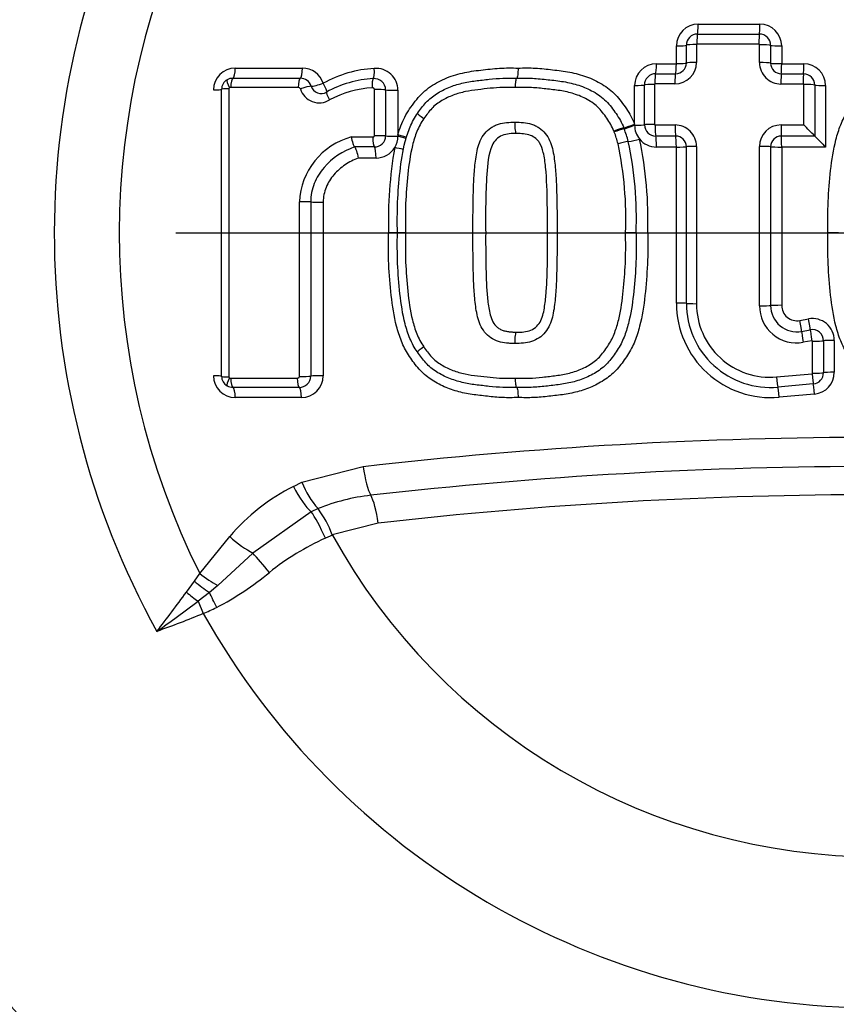
# Model space of a CAD drawing. Units: millimetres. Extents: x 0 to 594, y 0 to 420.
# Drawn here: x 136 to 144, y 321 to 330 of the extents above; entities that cross this region are included whole.
import ezdxf
from ezdxf.enums import TextEntityAlignment as Align
from ezdxf.lldxf.tags import DXFTag

# ---------------------------------------------------------------- set-up
doc = ezdxf.new("R2010")
doc.units = ezdxf.units.MM
for name, color, linetype in [('Default', 7, 'Continuous'), ('II2-01-STD', 7, 'Continuous'), ('II2-04CAP-STD', 7, 'Continuous'), ('II2-04SHW-STD', 7, 'Continuous'), ('TSH-1', 7, 'Continuous')]:
    doc.layers.add(name, color=color, linetype=linetype)
doc.styles.add('SEACAD_Arial', font='arial.ttf')
tags = doc.linetypes.add('CENTER2', pattern=[28.575, 19.05, -3.175, 3.175, -3.175]).pattern_tags.tags
tags[10:11] = [DXFTag(74, 4), DXFTag(75, 0), DXFTag(340, '0'), DXFTag(46, 0.0), DXFTag(50, 0.0), DXFTag(44, 0.0), DXFTag(45, 0.0)]
tags[8:9] = [DXFTag(74, 4), DXFTag(75, 0), DXFTag(340, '0'), DXFTag(46, 0.0), DXFTag(50, 0.0), DXFTag(44, 0.0), DXFTag(45, 0.0)]
tags[6:7] = [DXFTag(74, 4), DXFTag(75, 0), DXFTag(340, '0'), DXFTag(46, 0.0), DXFTag(50, 0.0), DXFTag(44, 0.0), DXFTag(45, 0.0)]
tags[4:5] = [DXFTag(74, 4), DXFTag(75, 0), DXFTag(340, '0'), DXFTag(46, 0.0), DXFTag(50, 0.0), DXFTag(44, 0.0), DXFTag(45, 0.0)]
doc.dimstyles.new('ISO-InstDr', dxfattribs={"dimtxt": 3.2, "dimasz": 4.48, "dimexe": 1.6, "dimexo": 1.6, "dimgap": 0.8, "dimtad": 1, "dimdec": 0, "dimlfac": 5, "dimzin": 0, "dimdsep": 46, "dimtxsty": 'SEACAD_Arial', "dimblk1": '_SE_FILLED', "dimblk2": '_SE_FILLED', "dimsah": 1, "dimcen": 1.6, "dimadec": 0, "dimazin": 0, "dimtfac": 0.5, "dimtofl": 0, "dimtmove": 0, "dimatfit": 3, "dimfxl": 1, "dimtzin": 0, "dimarcsym": 0})

# ---------------------------------------------------------------- blocks, each defined once
blk = doc.blocks.new('SEANNOT_GROUP80')
at = {"layer": 'Default', "color": 7, "linetype": 'CENTER2'}
blk.add_line((150.2974, 328.137), (137.4974, 328.137), dxfattribs=at)
blk = doc.blocks.new('SE4')
at = {"layer": 'II2-01-STD', "color": 7, "linetype": 'Continuous'}
blk.add_arc((143.7537, 332.1189), 21.381, 206.05871, 254.4354, dxfattribs=at)
at = {"layer": 'II2-04CAP-STD', "color": 7, "linetype": 'Continuous'}
for p, q in [((142.2593, 330.0441), (142.8215, 330.0441)), ((142.2532, 329.9532), (142.8175, 329.9532)), ((142.8134, 329.8615), (142.2471, 329.8615)), ((142.0602, 329.6835), (142.0602, 329.845)), ((142.1514, 329.6893), (142.1514, 329.8513)), ((142.2434, 329.8577), (142.2434, 329.6951)), ((142.8184, 329.6936), (142.8185, 329.8561)), ((142.92, 329.8505), (142.92, 329.6885)), ((143.0206, 329.845), (143.0206, 329.6835)), ((141.8787, 329.6835), (142.0602, 329.6835)), ((143.0206, 329.6835), (143.2222, 329.6835)), ((138.0385, 329.6435), (138.65, 329.6435)), ((141.8713, 329.5913), (142.0535, 329.5913)), ((143.0174, 329.5912), (143.2197, 329.5912)), ((138.0164, 329.5506), (138.6302, 329.5506)), ((137.9134, 326.8331), (137.9134, 329.4499)), ((137.9807, 329.455), (137.9807, 326.8281)), ((138.6123, 329.4664), (137.9965, 329.4664)), ((139.3074, 329.027), (139.3075, 329.4478)), ((139.409, 329.4447), (139.409, 329.0248)), ((139.521, 329.4411), (139.521, 329.0355)), ((141.6795, 329.133), (141.6795, 329.4844)), ((141.7693, 329.1263), (141.7693, 329.4895)), ((141.8599, 329.4946), (141.8599, 329.1301)), ((142.0467, 329.4982), (141.8639, 329.4982)), ((143.2172, 329.4981), (143.0141, 329.4981)), ((143.2216, 329.1252), (143.2217, 329.4934)), ((143.3219, 329.4888), (143.3219, 329.0239)), ((143.4213, 329.4844), (143.4213, 328.9234)), ((141.4943, 329.0606), (141.4913, 329.0681)), ((141.5809, 329.099), (141.5844, 329.0901)), ((141.6795, 329.1226), (141.6795, 329.133)), ((141.8656, 329.125), (142.0482, 329.125)), ((143.0149, 329.1252), (143.2216, 329.1252)), ((139.0965, 329.0154), (139.2924, 329.0154)), ((139.521, 329.0355), (139.521, 329.0224)), ((142.0542, 329.0238), (141.8722, 329.0238)), ((143.3219, 329.0239), (143.0178, 329.0239)), ((143.3219, 329.0239), (143.3219, 329.0239)), ((139.3064, 328.924), (139.1258, 328.924)), ((139.1258, 328.924), (139.1258, 328.924)), ((142.0602, 328.9234), (141.8787, 328.9234)), ((142.0602, 327.5004), (142.0602, 328.9234)), ((143.4213, 328.9234), (143.0206, 328.9234)), ((143.0206, 328.9234), (143.0206, 327.4806)), ((139.3219, 328.8233), (139.1592, 328.8233)), ((138.8399, 328.422), (138.8399, 326.8387)), ((139.5167, 328.1415), (139.4358, 328.1415)), ((139.5902, 328.1416), (139.5167, 328.1415)), ((140.2057, 328.1416), (140.3215, 328.1415)), ((140.8849, 328.1415), (140.9723, 328.1416)), ((141.6931, 328.1415), (141.5972, 328.1415)), ((141.6931, 328.1415), (141.7987, 328.1415)), ((143.539, 328.1415), (143.4426, 328.1415)), ((143.1869, 327.342), (143.2657, 327.3565)), ((143.2022, 327.2432), (143.2812, 327.2577)), ((143.2969, 327.1579), (143.2176, 327.1434)), ((143.3016, 326.8617), (143.3015, 327.154)), ((143.4016, 327.1573), (143.4016, 326.866)), ((143.5007, 327.1606), (143.5007, 326.8702)), ((137.9965, 326.8167), (138.603, 326.8167)), ((142.9738, 326.828), (143.2975, 326.8571)), ((138.6209, 326.7324), (138.0164, 326.7324)), ((143.3085, 326.7641), (142.986, 326.7351)), ((138.6408, 326.6396), (138.0385, 326.6396)), ((143.3194, 326.6719), (142.998, 326.643)), ((138.6463, 325.8678), (139.2056, 326.0098)), ((138.5681, 325.8301), (138.6463, 325.8678)), ((138.7302, 325.5985), (138.198, 325.2221)), ((138.7931, 325.627), (138.7302, 325.5985)), ((138.7929, 325.6271), (138.7931, 325.627)), ((139.3414, 325.4948), (138.9229, 325.388)), ((137.7143, 325.0371), (137.9874, 325.3735)), ((138.9246, 325.3846), (138.8599, 325.3577)), ((138.9229, 325.388), (138.9246, 325.3846)), ((138.198, 325.2221), (137.8788, 324.9264)), ((137.6659, 324.9659), (137.7143, 325.0371)), ((137.5932, 324.8656), (137.6659, 324.9659)), ((137.8788, 324.9264), (137.8021, 324.8635)), ((137.8021, 324.8635), (137.6986, 324.7829)), ((137.6986, 324.7829), (137.7462, 324.6702))]:
    blk.add_line(p, q, dxfattribs=at)
blk.add_circle((143.8974, 328.137), 11.5947, dxfattribs=at)
for centre, radius, start, end in [((143.8974, 328.137), 10.5894, 99.76776, 170.23224), ((143.8974, 328.137), 7.5098, 150.97362, 208.89954), ((143.8974, 328.137), 6.9166, 153.23242, 206.62712), ((142.2593, 329.845), 0.1991, 90, 180), ((142.8215, 329.845), 0.1991, 0, 90), ((142.2531, 329.8514), 0.1018, 89.94664, 180.0653), ((142.8173, 329.8505), 0.1027, 359.994, 89.91769), ((142.2469, 329.8579), 0.00356, 87.39839, 183.25504), ((142.8131, 329.8561), 0.00537, 359.81756, 86.69694), ((141.8787, 329.4844), 0.1991, 90, 180), ((142.0464, 329.6952), 0.197, 270.08573, 359.96638), ((142.0533, 329.6893), 0.0981, 270.08432, 359.96735), ((143.0139, 329.6936), 0.1955, 180.01091, 270.06354), ((143.0173, 329.6885), 0.0973, 180.00337, 270.06988), ((143.2222, 329.4844), 0.1991, 0, 90), ((138.0385, 329.4443), 0.1991, 90, 180), ((138.65, 329.4443), 0.1991, 17.54775, 90), ((139.3671, 328.5584), 1.083, 93.22483, 119.13282), ((139.3219, 329.4411), 0.1991, 0, 94.52161), ((141.8711, 329.4895), 0.1018, 89.88496, 179.99977), ((143.2196, 329.4889), 0.1023, 359.98464, 89.94673), ((138.0145, 329.4493), 0.1011, 120.66923, 179.65734), ((138.0162, 329.4449), 0.1058, 89.8832, 120.25018), ((138.6306, 329.4453), 0.1054, 18.02336, 90.2194), ((139.351, 328.5524), 0.9962, 93.14957, 118.83001), ((139.3051, 329.4435), 0.104, 0.66648, 94.83695), ((137.9907, 329.455), 0.01, 120.32715, 179.99989), ((137.9961, 329.4451), 0.0213, 89.02137, 119.47744), ((138.613, 329.4459), 0.0205, 22.65824, 91.96027), ((138.8041, 329.5064), 0.18, 196.97727, 301.69052), ((138.821, 329.5053), 0.0943, 196.93537, 301.73264), ((139.3291, 328.5728), 0.8912, 92.68552, 118.88264), ((143.217, 329.4934), 0.00471, 359.37064, 87.58616), ((141.7056, 328.5679), 0.5361, 103.06848, 113.2137), ((140.3891, 328.6451), 1.1808, 15.15834, 20.60117), ((140.4979, 328.6754), 1.1629, 14.88952, 20.88811), ((141.8787, 329.1226), 0.1991, 180, 219.18406), ((141.8721, 329.1265), 0.1028, 180.11944, 270.03607), ((141.8654, 329.1305), 0.00556, 184.55121, 271.38143), ((142.0481, 328.9297), 0.1953, 359.88505, 89.97841), ((143.015, 328.9285), 0.1967, 90.02987, 179.97942), ((137.4888, 323.3511), 8.1367, 44.20217, 45.20612), ((139.2664, 328.3942), 0.644, 105.29591, 177.39868), ((139.3074, 329.0256), 0.1016, 269.4154, 359.5433), ((139.3219, 329.0224), 0.1991, 328.5651, 0), ((141.7196, 328.3062), 0.6752, 98.32992, 106.41996), ((141.5126, 329.7163), 0.7501, 278.36775, 286.39311), ((138.3197, 328.2723), 3.3758, 357.78046, 12.00178), ((141.8787, 329.1226), 0.1991, 219.18406, 270), ((138.3576, 328.2733), 3.4436, 357.807, 12.12764), ((142.0542, 328.9265), 0.0972, 359.89677, 89.96838), ((143.0178, 328.926), 0.0979, 90.02763, 179.98126), ((149.2102, 334.753), 8.2156, 224.21502, 225.2006), ((139.3219, 329.0224), 0.1991, 270, 328.5651), ((143.2362, 328.2582), 3.8021, 169.9986, 181.75907), ((138.8361, 325.6594), 3.3245, 77.23198, 78.62496), ((138.2837, 328.2713), 3.316, 357.75758, 11.87817), ((142.921, 327.5004), 0.8608, 180, 275.13193), ((142.9174, 327.498), 0.766, 179.99945, 275.13786), ((142.9137, 327.4957), 0.6703, 179.99974, 275.14344), ((143.1567, 327.4764), 0.3385, 180.01165, 280.35586), ((143.1591, 327.4785), 0.2392, 180.00676, 280.36545), ((143.1615, 327.4806), 0.1409, 180, 280.38094), ((143.3016, 327.1606), 0.1991, 0, 100.38094), ((143.2996, 327.1574), 0.1019, 359.9714, 100.38698), ((143.2976, 327.1541), 0.0039, 358.60774, 100.60241), ((138.0385, 326.8387), 0.1991, 180, 270), ((138.0145, 326.8337), 0.101, 180.34003, 239.23398), ((137.9907, 326.8281), 0.01, 180.00011, 239.57344), ((137.9963, 326.8387), 0.022, 240.94826, 270.46237), ((138.6217, 326.8369), 0.1044, 269.52958, 359.17992), ((138.6408, 326.8387), 0.1991, 270, 0), ((143.297, 326.8617), 0.00462, 276.91181, 0.52061), ((143.2993, 326.866), 0.1023, 275.17184, 0.0112), ((143.3016, 326.8702), 0.1991, 275.13193, 0), ((138.0162, 326.8381), 0.1056, 239.62847, 270.13969), ((143.8974, 328.137), 10.5894, 189.76776, 260.23224), ((143.8974, 284.8994), 41.3772, 83.48927, 96.51073), ((143.8974, 328.137), 11.5892, 189.67348, 260.32652), ((143.8974, 285.2403), 40.7712, 83.48882, 96.51118), ((139.441, 324.1223), 1.918, 117.07398, 139.28155), ((139.3829, 326.1516), 0.7894, 201.06939, 221.63459), ((139.4851, 323.8977), 1.8628, 96.50585, 111.81286), ((143.8974, 285.5801), 40.174, 83.48836, 96.51164), ((138.0441, 325.0653), 0.9362, 20.16374, 36.86843), ((143.8974, 328.137), 5.6837, 208.96458, 331.03542), ((139.8147, 323.2268), 2.3351, 114.13724, 128.863), ((136.5711, 327.2033), 2.7966, 297.6409, 309.48981), ((122.9163, 335.6723), 18.2262, 322.22543, 323.63553), ((126.1735, 340.1274), 19.1906, 305.51919, 306.91), ((136.5731, 327.4141), 2.9841, 293.14774, 295.72716), ((143.8974, 328.137), 7.0608, 209.40561, 330.59439)]:
    blk.add_arc(centre, radius, start, end, dxfattribs=at)
for centre, major_axis, ratio, start_param, end_param in [((142.2523, 330.0523), (0, -0.1), 0.070478, 0.132629, 1.488924), ((142.8169, 330.0523), (0, -0.1), 0.046292, 0.131184, 1.488924), ((142.2542, 329.8541), (0, 0.1), 0.071035, 0.132634, 1.496716), ((142.8181, 329.854), (0, 0.1), 0.046735, 0.131186, 1.496594), ((142.0523, 329.8523), (0.1, 0), 0.073469, 4.791253, 6.147549), ((142.2505, 329.8503), (-0.1, 0), 0.074049, 4.783437, 6.147543), ((142.8231, 329.8487), (-0.1, 0), 0.07398, 3.392237, 4.758805), ((143.0169, 329.8523), (-0.1, 0), 0.073293, 0.250631, 1.608402), ((141.87, 329.6902), (0, -0.1), 0.086756, 0.148379, 1.504431), ((142.0523, 329.6902), (0, -0.1), 0.078956, 0.14777, 1.504431), ((142.0523, 329.6902), (0.1, 0), 0.066524, 4.791253, 6.148016), ((142.2505, 329.6884), (-0.1, 0), 0.067082, 4.783471, 6.148011), ((142.8231, 329.6869), (-0.1, 0), 0.06704, 3.391663, 4.758842), ((143.0169, 329.6902), (-0.1, 0), 0.066364, 0.250059, 1.608402), ((143.0169, 329.6902), (0, -0.1), 0.03768, 0.144922, 1.504431), ((143.2193, 329.6902), (0, -0.1), 0.029019, 0.144481, 1.504431), ((138.0134, 329.6499), (0, -0.1), 0.251762, 0.120163, 1.506152), ((138.6275, 329.6499), (0, -0.1), 0.225486, 0.118428, 1.506152), ((139.2865, 329.6461), (0.0079, -0.0997), 0.191796, 0.10117, 1.490956), ((141.8726, 329.4924), (0, 0.1), 0.087418, 0.148387, 1.51236), ((142.0546, 329.4923), (0, 0.1), 0.079607, 0.147777, 1.512325), ((143.0179, 329.4923), (0, 0.1), 0.038149, 0.144924, 1.512083), ((143.2201, 329.4923), (0, 0.1), 0.029408, 0.144483, 1.512029), ((138.0084, 329.4586), (-0.0454, 0.0777), 0.192191, 0, 1.393612), ((138.0192, 329.4613), (0, 0.09), 0.252242, 0.120179, 1.514047), ((138.6326, 329.4613), (0, 0.09), 0.226013, 0.118443, 1.514025), ((138.8182, 329.5102), (0.0953, 0.0302), 0.123521, 3.514846, 4.902638), ((138.8182, 329.5102), (0.0522, -0.0853), 0.156452, 0.018157, 1.406824), ((139.3051, 329.4579), (-0.0071, 0.0897), 0.192359, 0.101182, 1.49875), ((137.8134, 329.4499), (0.1, 0), 0.058052, 4.975179, 6.283185), ((138.0034, 329.4499), (-0.09, 0), 0.05813, 4.967656, 6.283185), ((138.6521, 329.4487), (0.0858, 0.0271), 0.123799, 0.373267, 1.769516), ((138.9179, 329.3485), (-0.047, 0.0768), 0.156865, 0.018159, 1.414411), ((139.3251, 329.4428), (-0.09, 0), 0.057094, 3.511313, 4.909751), ((139.5023, 329.4467), (0.1, 0), 0.056934, 3.511309, 4.901172), ((141.67, 329.4902), (0.1, 0), 0.05804, 4.807637, 6.163684), ((141.8686, 329.4888), (-0.1, 0), 0.058486, 4.799932, 6.163681), ((143.2246, 329.4875), (-0.1, 0), 0.058554, 3.372839, 4.741565), ((143.4193, 329.4902), (-0.1, 0), 0.057789, 0.231236, 1.591213), ((139.7746, 329.1792), (0.0741, -0.0511), 0.064669, 3.141593, 4.540561), ((141.5006, 329.0645), (-0.0834, -0.0339), 0.076129, 3.386389, 4.793021), ((141.67, 329.1373), (0.0926, 0.0377), 0.075603, 3.386379, 4.784442), ((141.6742, 329.1268), (0.0931, 0.0365), 0.059017, 3.386871, 4.746669), ((141.67, 329.1268), (0.1, 0), 0.042455, 4.807637, 6.164424), ((141.8686, 329.1258), (-0.1, 0), 0.042813, 4.799998, 6.164423), ((141.8743, 329.1207), (0, -0.1), 0.087328, 4.669933, 6.035461), ((142.0562, 329.1207), (0, -0.1), 0.079538, 4.669901, 6.036136), ((143.0187, 329.1209), (0, -0.1), 0.038195, 4.669635, 6.039472), ((139.3101, 329.012), (0, 0.09), 0.196876, 1.533234, 2.931485), ((139.3251, 329.0236), (-0.09, 0), 0.038767, 3.510986, 4.90977), ((139.5023, 329.0262), (0.1, 0), 0.038654, 3.510984, 4.901172), ((139.5023, 329.0394), (-0.0958, 0.0285), 0.016959, 3.141593, 4.520357), ((139.4984, 329.0262), (0.0961, -0.0275), 0.026718, 0, 1.340994), ((141.87, 328.9268), (0, -0.1), 0.086614, 1.537067, 2.893884), ((142.0523, 328.9268), (0, -0.1), 0.078827, 1.537067, 2.894558), ((143.0169, 328.9268), (0, -0.1), 0.037618, 1.537067, 2.897885), ((139.3023, 328.8262), (0, -0.1), 0.196289, 1.541365, 2.931511), ((142.0523, 328.9268), (0.1, 0), 0.033828, 4.791253, 6.149851), ((142.2505, 328.9259), (-0.1, 0), 0.034195, 4.783642, 6.14985), ((142.823, 328.9252), (0.1, 0), 0.034258, 0.247648, 1.617477), ((143.0169, 328.9268), (0.1, 0), 0.033747, 3.389236, 4.749995), ((138.6433, 328.4223), (-0.09, 0), 0.012548, 3.542762, 4.939554), ((138.8182, 328.4232), (-0.1, 0), 0.012518, 0.401169, 1.789406), ((142.0523, 327.4977), (0.1, 0), 0.027384, 0.133077, 1.491933), ((142.2505, 327.4984), (-0.1, 0), 0.027692, 0.133079, 1.499513), ((142.8229, 327.4792), (0.1, 0), 0.028623, 4.665663, 6.035864), ((143.0169, 327.4778), (0.1, 0), 0.028168, 1.533191, 2.894275), ((143.263, 327.3531), (-0.018, 0.0984), 0.032689, 3.378826, 4.740435), ((143.1838, 327.3386), (-0.018, 0.0984), 0.036126, 3.379075, 4.740435), ((143.2995, 327.1622), (-0.018, 0.0984), 0.033277, 0.237238, 1.607875), ((143.2205, 327.1477), (-0.018, 0.0984), 0.036743, 0.237488, 1.607842), ((139.7727, 327.1066), (-0.0742, -0.0509), 0.064548, 4.884213, 6.283185), ((143.3041, 327.1583), (0.1, 0), 0.042631, 4.686543, 6.056976), ((143.499, 327.1564), (0.1, 0), 0.041877, 1.553786, 2.91539), ((137.8134, 326.8331), (0.1, 0), 0.057653, 0, 1.308006), ((138.0034, 326.8331), (-0.09, 0), 0.057731, 0, 1.315529), ((138.0084, 326.8245), (-0.0456, -0.0776), 0.19208, 4.889568, 6.283185), ((138.0192, 326.8218), (0, -0.09), 0.252236, 4.768751, 6.162626), ((138.6233, 326.8218), (0, -0.09), 0.226405, 4.768773, 6.164336), ((138.6433, 326.8374), (-0.09, 0), 0.057158, 1.343658, 2.739958), ((138.8182, 326.8331), (-0.1, 0), 0.057031, 4.493779, 5.881553), ((142.9778, 326.8337), (0.009, -0.0996), 0.04478, 4.765066, 6.132379), ((143.3001, 326.8626), (0.009, -0.0996), 0.030803, 4.765166, 6.133207), ((143.3042, 326.8673), (0.1, 0), 0.055111, 4.686635, 6.05582), ((143.499, 326.8648), (0.1, 0), 0.05433, 1.553786, 2.914237), ((138.0134, 326.6331), (0, 0.1), 0.251756, 4.776647, 6.162641), ((138.6182, 326.6331), (0, 0.1), 0.225879, 4.776647, 6.164351), ((142.9942, 326.6366), (-0.0089, 0.0996), 0.044222, 4.772784, 6.132382), ((143.3169, 326.6656), (-0.0089, 0.0996), 0.030361, 4.772784, 6.133209), ((139.27, 326.0389), (0.0363, -0.3179), 0.210721, 4.780258, 5.839463), ((138.6412, 325.8618), (0.1457, -0.2849), 0.248536, 4.696367, 5.745857), ((139.2781, 325.4581), (-0.0363, 0.3179), 0.210721, 4.80419, 5.839463), ((138.8192, 325.3352), (-0.1274, 0.2936), 0.144639, 4.726131, 5.758372), ((138.0685, 325.4114), (0.2428, -0.2085), 0.256725, 4.597089, 5.477543), ((138.3275, 325.0327), (-0.2002, 0.2497), 0.077744, 4.699254, 5.508882), ((137.7992, 325.0797), (0.2561, -0.1919), 0.267723, 4.579515, 5.220277), ((137.7398, 325.0035), (0.2477, -0.2026), 0.238306, 4.607917, 5.154361), ((137.651, 324.8956), (0.2468, -0.2037), 0.188025, 4.632622, 5.058189), ((137.8644, 324.7235), (-0.138, 0.2887), 0.014833, 4.713414, 5.211591)]:
    blk.add_ellipse(centre, major_axis=major_axis, ratio=ratio, start_param=start_param, end_param=end_param, dxfattribs=at)
for points, knots in [([(139.521, 329.0355), (139.5376, 329.091), (139.5578, 329.1459), (139.6108, 329.2476), (139.6438, 329.2948), (139.6966, 329.3636), (139.7152, 329.3858), (139.7559, 329.4266), (139.7776, 329.445), (139.846, 329.4956), (139.8964, 329.5236), (140.0006, 329.5687), (140.0544, 329.5856), (140.1644, 329.6109), (140.2209, 329.6186), (140.3337, 329.6313), (140.3901, 329.638), (140.5034, 329.6454), (140.5603, 329.6446), (140.6172, 329.6435)], [0, 0, 0, 0, 0.125, 0.125, 0.25, 0.25, 0.3125, 0.3125, 0.375, 0.375, 0.5, 0.5, 0.625, 0.625, 0.75, 0.75, 0.875, 0.875, 1, 1, 1, 1]), ([(140.6172, 329.6435), (140.617, 329.6204), (140.6156, 329.5976), (140.6111, 329.5642), (140.608, 329.5531), (140.6048, 329.5506)], [0, 0, 0, 0, 0.5, 0.5, 1, 1, 1, 1]), ([(140.6172, 329.6435), (140.67, 329.6445), (140.7227, 329.6455), (140.8274, 329.6395), (140.8795, 329.6335), (140.9837, 329.622), (141.0358, 329.6161), (141.1393, 329.5962), (141.1909, 329.5824), (141.2898, 329.5462), (141.3373, 329.5239), (141.4279, 329.4689), (141.4703, 329.4363), (141.5248, 329.3793), (141.5417, 329.3588), (141.5739, 329.3165), (141.5895, 329.2949), (141.6192, 329.2509), (141.6332, 329.2285), (141.6583, 329.1818), (141.6695, 329.1577), (141.6795, 329.133)], [0, 0, 0, 0, 0.125, 0.125, 0.25, 0.25, 0.375, 0.375, 0.5, 0.5, 0.625, 0.625, 0.75, 0.75, 0.8125, 0.8125, 0.875, 0.875, 0.9375, 0.9375, 1, 1, 1, 1]), ([(143.4426, 328.1415), (143.4413, 328.2366), (143.4407, 328.3318), (143.4491, 328.5213), (143.4567, 328.6159), (143.4774, 328.8047), (143.4916, 328.899), (143.5272, 329.0363), (143.5413, 329.0815), (143.5764, 329.1701), (143.598, 329.2126), (143.6361, 329.2722), (143.6496, 329.2916), (143.6773, 329.3298), (143.6915, 329.3487), (143.7219, 329.3852), (143.7382, 329.4027), (143.7729, 329.4352), (143.7911, 329.4502), (143.848, 329.4917), (143.8887, 329.5153), (143.9746, 329.5557), (144.0186, 329.5718), (144.1085, 329.5976), (144.1544, 329.6072), (144.2476, 329.6213), (144.2946, 329.6261), (144.3884, 329.6364), (144.4353, 329.6412), (144.5295, 329.6454), (144.5767, 329.6444), (144.624, 329.6435)], [0, 0, 0, 0, 0.125, 0.125, 0.25, 0.25, 0.375, 0.375, 0.4375, 0.4375, 0.5, 0.5, 0.53125, 0.53125, 0.5625, 0.5625, 0.59375, 0.59375, 0.625, 0.625, 0.6875, 0.6875, 0.75, 0.75, 0.8125, 0.8125, 0.875, 0.875, 0.9375, 0.9375, 1, 1, 1, 1]), ([(139.7005, 329.2303), (139.7244, 329.2649), (139.749, 329.2988), (139.8055, 329.3598), (139.8386, 329.3864), (139.9095, 329.4318), (139.9467, 329.4507), (140.0241, 329.4823), (140.0644, 329.495), (140.1457, 329.5148), (140.187, 329.5217), (140.2701, 329.5324), (140.3118, 329.5368), (140.3952, 329.5457), (140.437, 329.5495), (140.5207, 329.5523), (140.5627, 329.5514), (140.6048, 329.5506)], [0, 0, 0, 0, 0.125, 0.125, 0.25, 0.25, 0.375, 0.375, 0.5, 0.5, 0.625, 0.625, 0.75, 0.75, 0.875, 0.875, 1, 1, 1, 1]), ([(140.5935, 329.4662), (140.5936, 329.4871), (140.5949, 329.5076), (140.599, 329.5383), (140.6018, 329.5482), (140.6048, 329.5506)], [0, 0, 0, 0, 0.5, 0.5, 1, 1, 1, 1]), ([(140.6048, 329.5506), (140.6524, 329.5515), (140.7001, 329.5526), (140.7953, 329.5479), (140.8428, 329.5428), (140.9376, 329.5323), (140.9851, 329.5274), (141.0789, 329.5118), (141.1251, 329.5009), (141.2158, 329.4713), (141.2609, 329.4521), (141.3451, 329.4048), (141.3845, 329.3772), (141.4366, 329.3255), (141.4524, 329.3067), (141.4824, 329.2679), (141.4968, 329.248), (141.5246, 329.2076), (141.5377, 329.187), (141.5612, 329.1441), (141.5716, 329.1219), (141.5809, 329.099)], [0, 0, 0, 0, 0.125, 0.125, 0.25, 0.25, 0.375, 0.375, 0.5, 0.5, 0.625, 0.625, 0.75, 0.75, 0.8125, 0.8125, 0.875, 0.875, 0.9375, 0.9375, 1, 1, 1, 1]), ([(139.3075, 329.4478), (139.3075, 329.4479), (139.3075, 329.4479), (139.3075, 329.4479), (139.3075, 329.4489), (139.3073, 329.4499), (139.307, 329.4509), (139.3067, 329.452), (139.3062, 329.4531), (139.3057, 329.454), (139.3046, 329.4558), (139.3031, 329.4575), (139.3015, 329.4588), (139.2999, 329.46), (139.298, 329.4611), (139.2961, 329.4618), (139.2939, 329.4626), (139.2916, 329.463), (139.2894, 329.4631), (139.2887, 329.4631), (139.288, 329.4631), (139.2874, 329.463)], [0, 0, 0, 0, 0.001905, 0.001905, 0.001905, 0.108546, 0.108546, 0.108546, 0.229988, 0.229988, 0.229988, 0.456873, 0.456873, 0.456873, 0.681712, 0.681712, 0.681712, 0.928423, 0.928423, 0.928423, 1, 1, 1, 1]), ([(140.5935, 329.4662), (140.5549, 329.467), (140.5164, 329.4679), (140.4398, 329.4659), (140.4017, 329.4627), (140.3258, 329.4549), (140.2878, 329.4507), (140.212, 329.4417), (140.1743, 329.4364), (140.0993, 329.4204), (140.0617, 329.4099), (139.9891, 329.3828), (139.9541, 329.3664), (139.8876, 329.3264), (139.8559, 329.3027), (139.8165, 329.2606), (139.8044, 329.2456), (139.781, 329.2149), (139.7697, 329.1992), (139.7586, 329.1832)], [0, 0, 0, 0, 0.125, 0.125, 0.25, 0.25, 0.375, 0.375, 0.5, 0.5, 0.625, 0.625, 0.75, 0.75, 0.875, 0.875, 0.9375, 0.9375, 1, 1, 1, 1]), ([(141.4913, 329.0681), (141.4828, 329.0891), (141.4733, 329.1094), (141.4515, 329.1485), (141.4393, 329.1672), (141.4137, 329.204), (141.4005, 329.2222), (141.3728, 329.2575), (141.3581, 329.2746), (141.3094, 329.3204), (141.2724, 329.3443), (141.1938, 329.385), (141.1524, 329.4009), (141.069, 329.4253), (141.0265, 329.4339), (140.9405, 329.4463), (140.8971, 329.4508), (140.8106, 329.4602), (140.7672, 329.4647), (140.6804, 329.4682), (140.6369, 329.4671), (140.5935, 329.4662)], [0, 0, 0, 0, 0.0625, 0.0625, 0.125, 0.125, 0.1875, 0.1875, 0.25, 0.25, 0.375, 0.375, 0.5, 0.5, 0.625, 0.625, 0.75, 0.75, 0.875, 0.875, 1, 1, 1, 1]), ([(139.5167, 328.1415), (139.5154, 328.2349), (139.5147, 328.3282), (139.5229, 328.5143), (139.5303, 328.6071), (139.5505, 328.7924), (139.5643, 328.8854), (139.6, 329.0201), (139.6141, 329.0643), (139.6413, 329.129), (139.6515, 329.1503), (139.6744, 329.1913), (139.6871, 329.211), (139.7005, 329.2303)], [0, 0, 0, 0, 0.25, 0.25, 0.5, 0.5, 0.75, 0.75, 0.875, 0.875, 0.9375, 0.9375, 1, 1, 1, 1]), ([(139.7586, 329.1832), (139.746, 329.165), (139.734, 329.1463), (139.7125, 329.1071), (139.7031, 329.0865), (139.6782, 329.0244), (139.6653, 328.9819), (139.6331, 328.8526), (139.6208, 328.7636), (139.6024, 328.5865), (139.5954, 328.4977), (139.5881, 328.3199), (139.5889, 328.2308), (139.5902, 328.1416)], [0, 0, 0, 0, 0.0625, 0.0625, 0.125, 0.125, 0.25, 0.25, 0.5, 0.5, 0.75, 0.75, 1, 1, 1, 1]), ([(140.2057, 328.1416), (140.2053, 328.2442), (140.2057, 328.3469), (140.209, 328.5008), (140.2105, 328.5521), (140.2148, 328.6546), (140.2185, 328.7059), (140.2292, 328.808), (140.2357, 328.8593), (140.2545, 328.9334), (140.2623, 328.9576), (140.2832, 329.0043), (140.2965, 329.027), (140.3285, 329.0669), (140.3477, 329.0848), (140.3798, 329.1057), (140.391, 329.1119), (140.414, 329.1231), (140.4259, 329.1282), (140.4622, 329.1402), (140.4873, 329.1442), (140.538, 329.1495), (140.5635, 329.1515), (140.589, 329.1513)], [0, 0, 0, 0, 0.25, 0.25, 0.375, 0.375, 0.5, 0.5, 0.625, 0.625, 0.6875, 0.6875, 0.75, 0.75, 0.8125, 0.8125, 0.84375, 0.84375, 0.875, 0.875, 0.9375, 0.9375, 1, 1, 1, 1]), ([(140.6032, 329.0469), (140.5993, 329.047), (140.5956, 329.0585), (140.5903, 329.0971), (140.5889, 329.1245), (140.589, 329.1513)], [0, 0, 0, 0, 0.5, 0.5, 1, 1, 1, 1]), ([(140.589, 329.1513), (140.6146, 329.1515), (140.64, 329.1495), (140.6907, 329.1443), (140.7157, 329.1402), (140.752, 329.1282), (140.7638, 329.1232), (140.7867, 329.112), (140.7979, 329.106), (140.8299, 329.0851), (140.8491, 329.0675), (140.881, 329.0278), (140.8943, 329.0053), (140.9153, 328.9589), (140.9232, 328.9346), (140.9423, 328.8599), (140.9487, 328.8088), (140.9594, 328.7065), (140.9632, 328.6553), (140.9676, 328.5527), (140.969, 328.5013), (140.9724, 328.3472), (140.9727, 328.2444), (140.9723, 328.1416)], [0, 0, 0, 0, 0.0625, 0.0625, 0.125, 0.125, 0.15625, 0.15625, 0.1875, 0.1875, 0.25, 0.25, 0.3125, 0.3125, 0.375, 0.375, 0.5, 0.5, 0.625, 0.625, 0.75, 0.75, 1, 1, 1, 1]), ([(139.0965, 329.0154), (139.0997, 328.9947), (139.1045, 328.9736), (139.1152, 328.9403), (139.1209, 328.9285), (139.1258, 328.924)], [0, 0, 0, 0, 0.5, 0.5, 1, 1, 1, 1]), ([(139.2924, 329.0154), (139.2942, 329.0154), (139.296, 329.0157), (139.2978, 329.0162), (139.2995, 329.0167), (139.3012, 329.0175), (139.3026, 329.0185), (139.3032, 329.0189), (139.3038, 329.0194), (139.3043, 329.0199), (139.3051, 329.0207), (139.3058, 329.0217), (139.3064, 329.0227), (139.3069, 329.0237), (139.3073, 329.0248), (139.3074, 329.0259), (139.3074, 329.0263), (139.3074, 329.0266), (139.3074, 329.027)], [0, 0, 0, 0, 0.26593, 0.26593, 0.26593, 0.521674, 0.521674, 0.521674, 0.627684, 0.627684, 0.627684, 0.788761, 0.788761, 0.788761, 0.951663, 0.951663, 0.951663, 1, 1, 1, 1]), ([(140.6032, 329.0469), (140.5587, 329.0473), (140.514, 329.0459), (140.4321, 329.0117), (140.3986, 328.9785), (140.3432, 328.8567), (140.3396, 328.7652), (140.3191, 328.4983), (140.3209, 328.3206), (140.3215, 328.1415)], [0, 0, 0, 0, 0.125, 0.125, 0.25, 0.25, 0.5, 0.5, 1, 1, 1, 1]), ([(140.8849, 328.1415), (140.8852, 328.2277), (140.8851, 328.3138), (140.8836, 328.3999), (140.8816, 328.5135), (140.8794, 328.6274), (140.8677, 328.7404), (140.863, 328.7853), (140.8578, 328.8304), (140.8472, 328.8742), (140.8399, 328.9048), (140.8298, 328.9356), (140.8134, 328.9622), (140.8041, 328.9773), (140.7926, 328.9914), (140.779, 329.0025), (140.7648, 329.0142), (140.7479, 329.023), (140.7308, 329.0298), (140.7104, 329.038), (140.688, 329.0413), (140.6658, 329.0434), (140.6451, 329.0453), (140.6242, 329.0471), (140.6032, 329.0469), (140.6032, 329.0469), (140.6032, 329.0469), (140.6032, 329.0469)], [0, 0, 0, 0, 0.240966, 0.240966, 0.240966, 0.559041, 0.559041, 0.559041, 0.685477, 0.685477, 0.685477, 0.774318, 0.774318, 0.774318, 0.824636, 0.824636, 0.824636, 0.877327, 0.877327, 0.877327, 0.940753, 0.940753, 0.940753, 0.999989, 0.999989, 0.999989, 1, 1, 1, 1]), ([(139.1258, 328.924), (139.0194, 328.8851), (138.9218, 328.8231), (138.8102, 328.693), (138.7796, 328.6438), (138.7481, 328.5643), (138.7399, 328.5364), (138.7289, 328.4802), (138.7261, 328.4516), (138.7261, 328.4227)], [0, 0, 0, 0, 0.5, 0.5, 0.75, 0.75, 0.875, 0.875, 1, 1, 1, 1]), ([(139.1258, 328.924), (139.1312, 328.9191), (139.1376, 328.9059), (139.1495, 328.8695), (139.1552, 328.8461), (139.1592, 328.8233)], [0, 0, 0, 0, 0.5, 0.5, 1, 1, 1, 1]), ([(139.1592, 328.8233), (139.1171, 328.8067), (139.0771, 328.7861), (139.002, 328.7352), (138.9679, 328.7057), (138.9234, 328.6543), (138.9096, 328.6358), (138.8855, 328.5972), (138.8751, 328.577), (138.8579, 328.5345), (138.8511, 328.5124), (138.8422, 328.4678), (138.8399, 328.4451), (138.8399, 328.422)], [0, 0, 0, 0, 0.25, 0.25, 0.5, 0.5, 0.625, 0.625, 0.75, 0.75, 0.875, 0.875, 1, 1, 1, 1]), ([(140.6172, 326.6396), (140.5702, 326.6386), (140.5231, 326.6377), (140.4297, 326.6418), (140.3832, 326.6465), (140.2904, 326.6566), (140.244, 326.6614), (140.1516, 326.6751), (140.1056, 326.6845), (140.0145, 326.7103), (139.9703, 326.7264), (139.8853, 326.766), (139.8441, 326.7895), (139.7671, 326.8452), (139.7326, 326.8773), (139.687, 326.9315), (139.6726, 326.9505), (139.6445, 326.989), (139.6309, 327.0084), (139.5924, 327.0682), (139.5708, 327.1103), (139.5354, 327.1989), (139.521, 327.2447), (139.485, 327.3826), (139.4708, 327.4765), (139.45, 327.6659), (139.4424, 327.7609), (139.4339, 327.951), (139.4345, 328.0463), (139.4358, 328.1415)], [0, 0, 0, 0, 0.0625, 0.0625, 0.125, 0.125, 0.1875, 0.1875, 0.25, 0.25, 0.3125, 0.3125, 0.375, 0.375, 0.4375, 0.4375, 0.46875, 0.46875, 0.5, 0.5, 0.5625, 0.5625, 0.625, 0.625, 0.75, 0.75, 0.875, 0.875, 1, 1, 1, 1]), ([(139.6984, 327.0557), (139.6851, 327.0751), (139.6726, 327.0949), (139.65, 327.1357), (139.64, 327.1568), (139.6131, 327.2215), (139.5989, 327.2666), (139.5636, 327.4016), (139.5502, 327.4931), (139.5302, 327.6773), (139.5228, 327.7699), (139.5147, 327.9557), (139.5154, 328.0483), (139.5167, 328.1415)], [0, 0, 0, 0, 0.0625, 0.0625, 0.125, 0.125, 0.25, 0.25, 0.5, 0.5, 0.75, 0.75, 1, 1, 1, 1]), ([(139.5902, 328.1416), (139.5889, 328.0527), (139.5881, 327.9639), (139.5954, 327.7863), (139.6023, 327.6977), (139.6206, 327.5215), (139.6325, 327.4338), (139.6644, 327.3044), (139.6774, 327.2612), (139.7021, 327.1989), (139.7112, 327.1787), (139.7323, 327.1397), (139.7442, 327.121), (139.7567, 327.1027)], [0, 0, 0, 0, 0.25, 0.25, 0.5, 0.5, 0.75, 0.75, 0.875, 0.875, 0.9375, 0.9375, 1, 1, 1, 1]), ([(140.589, 327.1318), (140.5762, 327.1318), (140.5634, 327.1322), (140.5379, 327.1341), (140.5251, 327.135), (140.4869, 327.1389), (140.4614, 327.1431), (140.4131, 327.1593), (140.3896, 327.1709), (140.3469, 327.1989), (140.3278, 327.2169), (140.2957, 327.2573), (140.2826, 327.2797), (140.2616, 327.3273), (140.2539, 327.3516), (140.2353, 327.4258), (140.2291, 327.4766), (140.2184, 327.5786), (140.2147, 327.6296), (140.2104, 327.7319), (140.209, 327.7831), (140.2057, 327.9367), (140.2053, 328.0391), (140.2057, 328.1416)], [0, 0, 0, 0, 0.03125, 0.03125, 0.0625, 0.0625, 0.125, 0.125, 0.1875, 0.1875, 0.25, 0.25, 0.3125, 0.3125, 0.375, 0.375, 0.5, 0.5, 0.625, 0.625, 0.75, 0.75, 1, 1, 1, 1]), ([(140.3215, 328.1415), (140.3212, 328.0525), (140.3213, 327.9635), (140.3237, 327.83), (140.3248, 327.7855), (140.3277, 327.6966), (140.3293, 327.6521), (140.3344, 327.5856), (140.3365, 327.5634), (140.3412, 327.5191), (140.3436, 327.497), (140.3499, 327.453), (140.3538, 327.4312), (140.3641, 327.3881), (140.3704, 327.3668), (140.389, 327.3254), (140.401, 327.3062), (140.4248, 327.2821), (140.4335, 327.2754), (140.4523, 327.2639), (140.4624, 327.2588), (140.4828, 327.2502), (140.4932, 327.2472), (140.5148, 327.243), (140.5258, 327.2412), (140.5478, 327.2389), (140.5589, 327.2382), (140.5811, 327.2365), (140.592, 327.2361), (140.6032, 327.2362)], [0, 0, 0, 0, 0.25, 0.25, 0.375, 0.375, 0.5, 0.5, 0.5625, 0.5625, 0.625, 0.625, 0.6875, 0.6875, 0.75, 0.75, 0.8125, 0.8125, 0.84375, 0.84375, 0.875, 0.875, 0.90625, 0.90625, 0.9375, 0.9375, 0.96875, 0.96875, 1, 1, 1, 1]), ([(140.9723, 328.1416), (140.9727, 328.0387), (140.9724, 327.9358), (140.969, 327.7815), (140.9676, 327.7301), (140.9632, 327.6274), (140.9594, 327.5761), (140.9487, 327.4739), (140.9423, 327.4228), (140.9231, 327.3481), (140.9151, 327.3237), (140.8939, 327.277), (140.8806, 327.2548), (140.8486, 327.2152), (140.8294, 327.1975), (140.7868, 327.17), (140.7636, 327.1587), (140.7155, 327.1429), (140.6903, 327.1388), (140.6398, 327.1337), (140.6145, 327.1317), (140.589, 327.1318)], [0, 0, 0, 0, 0.25, 0.25, 0.375, 0.375, 0.5, 0.5, 0.625, 0.625, 0.6875, 0.6875, 0.75, 0.75, 0.8125, 0.8125, 0.875, 0.875, 0.9375, 0.9375, 1, 1, 1, 1]), ([(140.5935, 326.8169), (140.6348, 326.8161), (140.6762, 326.8151), (140.7589, 326.8179), (140.8001, 326.8219), (140.8822, 326.8306), (140.9233, 326.8349), (141.0051, 326.8457), (141.0457, 326.8529), (141.1259, 326.8735), (141.1659, 326.8871), (141.2417, 326.9215), (141.2778, 326.9419), (141.3278, 326.98), (141.3437, 326.9941), (141.3722, 327.0246), (141.3851, 327.0409), (141.4226, 327.0908), (141.447, 327.1252), (141.4862, 327.1985), (141.5008, 327.2371), (141.526, 327.3159), (141.5362, 327.3563), (141.5616, 327.4785), (141.5713, 327.5609), (141.5873, 327.7262), (141.5933, 327.8092), (141.5993, 327.9753), (141.5984, 328.0584), (141.5972, 328.1415)], [0, 0, 0, 0, 0.0625, 0.0625, 0.125, 0.125, 0.1875, 0.1875, 0.25, 0.25, 0.3125, 0.3125, 0.375, 0.375, 0.40625, 0.40625, 0.4375, 0.4375, 0.5, 0.5, 0.5625, 0.5625, 0.625, 0.625, 0.75, 0.75, 0.875, 0.875, 1, 1, 1, 1]), ([(140.6032, 327.2362), (140.6473, 327.2358), (140.6921, 327.2373), (140.7729, 327.2706), (140.8064, 327.3026), (140.8441, 327.3834), (140.8527, 327.4278), (140.8656, 327.5161), (140.87, 327.5606), (140.8873, 327.7834), (140.8855, 327.9626), (140.8849, 328.1415)], [0, 0, 0, 0, 0.125, 0.125, 0.25, 0.25, 0.375, 0.375, 0.5, 0.5, 1, 1, 1, 1]), ([(141.6931, 328.1415), (141.6943, 328.0528), (141.6951, 327.9641), (141.688, 327.787), (141.6811, 327.6984), (141.6632, 327.5221), (141.6515, 327.4344), (141.6214, 327.3045), (141.6094, 327.2619), (141.5799, 327.1789), (141.5623, 327.1386), (141.5282, 327.0811), (141.5158, 327.0624), (141.4903, 327.0261), (141.4772, 327.0082), (141.4498, 326.9733), (141.4354, 326.9565), (141.4038, 326.9251), (141.3865, 326.9104), (141.333, 326.8704), (141.2946, 326.8485), (141.2143, 326.8112), (141.1718, 326.7962), (141.0865, 326.773), (141.0434, 326.7647), (140.9563, 326.7525), (140.9125, 326.748), (140.825, 326.7385), (140.7811, 326.7341), (140.693, 326.7307), (140.6489, 326.7316), (140.6048, 326.7325)], [0, 0, 0, 0, 0.125, 0.125, 0.25, 0.25, 0.375, 0.375, 0.4375, 0.4375, 0.5, 0.5, 0.53125, 0.53125, 0.5625, 0.5625, 0.59375, 0.59375, 0.625, 0.625, 0.6875, 0.6875, 0.75, 0.75, 0.8125, 0.8125, 0.875, 0.875, 0.9375, 0.9375, 1, 1, 1, 1]), ([(141.7987, 328.1415), (141.8, 328.046), (141.8006, 327.9505), (141.792, 327.7601), (141.7844, 327.6651), (141.7635, 327.4755), (141.7491, 327.3809), (141.713, 327.2432), (141.6988, 327.1978), (141.6631, 327.109), (141.6413, 327.0669), (141.6029, 327.0074), (141.5893, 326.9881), (141.5615, 326.9499), (141.5472, 326.9311), (141.5012, 326.8765), (141.4661, 326.8442), (141.3902, 326.7894), (141.3494, 326.766), (141.2638, 326.7262), (141.2199, 326.7103), (141.1303, 326.6849), (141.0846, 326.6754), (140.9917, 326.6615), (140.9449, 326.6567), (140.8516, 326.6465), (140.805, 326.6418), (140.7113, 326.6377), (140.6643, 326.6386), (140.6172, 326.6396)], [0, 0, 0, 0, 0.125, 0.125, 0.25, 0.25, 0.375, 0.375, 0.4375, 0.4375, 0.5, 0.5, 0.53125, 0.53125, 0.5625, 0.5625, 0.625, 0.625, 0.6875, 0.6875, 0.75, 0.75, 0.8125, 0.8125, 0.875, 0.875, 0.9375, 0.9375, 1, 1, 1, 1]), ([(144.624, 326.6396), (144.5767, 326.6386), (144.5294, 326.6377), (144.4354, 326.6418), (144.3887, 326.6466), (144.2952, 326.6568), (144.2485, 326.6616), (144.1555, 326.6757), (144.109, 326.6853), (144.0177, 326.7115), (143.9735, 326.7278), (143.8883, 326.768), (143.8469, 326.7919), (143.7705, 326.8481), (143.7364, 326.8804), (143.6911, 326.9349), (143.6768, 326.9539), (143.6489, 326.9924), (143.6354, 327.0118), (143.5973, 327.0716), (143.5761, 327.1137), (143.541, 327.2022), (143.5269, 327.2478), (143.4913, 327.3852), (143.4773, 327.4788), (143.4567, 327.6675), (143.4491, 327.7622), (143.4407, 327.9517), (143.4413, 328.0466), (143.4426, 328.1415)], [0, 0, 0, 0, 0.0625, 0.0625, 0.125, 0.125, 0.1875, 0.1875, 0.25, 0.25, 0.3125, 0.3125, 0.375, 0.375, 0.4375, 0.4375, 0.46875, 0.46875, 0.5, 0.5, 0.5625, 0.5625, 0.625, 0.625, 0.75, 0.75, 0.875, 0.875, 1, 1, 1, 1]), ([(140.589, 327.1318), (140.5889, 327.1586), (140.5903, 327.186), (140.5956, 327.2246), (140.5993, 327.2361), (140.6032, 327.2362)], [0, 0, 0, 0, 0.5, 0.5, 1, 1, 1, 1]), ([(139.7567, 327.1027), (139.7677, 327.0866), (139.7791, 327.0709), (139.8023, 327.0401), (139.8143, 327.025), (139.8535, 326.9826), (139.8849, 326.9586), (139.9512, 326.9182), (139.9861, 326.9016), (140.0586, 326.8742), (140.0961, 326.8635), (140.1714, 326.8472), (140.2095, 326.8417), (140.2859, 326.8326), (140.3242, 326.8284), (140.4009, 326.8205), (140.4394, 326.8172), (140.5164, 326.8152), (140.5549, 326.8161), (140.5935, 326.8169)], [0, 0, 0, 0, 0.0625, 0.0625, 0.125, 0.125, 0.25, 0.25, 0.375, 0.375, 0.5, 0.5, 0.625, 0.625, 0.75, 0.75, 0.875, 0.875, 1, 1, 1, 1]), ([(140.6048, 326.7325), (140.5627, 326.7317), (140.5206, 326.7307), (140.4369, 326.7335), (140.3954, 326.7374), (140.3124, 326.7462), (140.271, 326.7506), (140.1883, 326.7612), (140.1472, 326.768), (140.0656, 326.7877), (140.0247, 326.8005), (139.9465, 326.8324), (139.909, 326.8516), (139.8375, 326.8975), (139.8041, 326.9245), (139.7615, 326.971), (139.7483, 326.9874), (139.7229, 327.0211), (139.7104, 327.0382), (139.6984, 327.0557)], [0, 0, 0, 0, 0.125, 0.125, 0.25, 0.25, 0.375, 0.375, 0.5, 0.5, 0.625, 0.625, 0.75, 0.75, 0.875, 0.875, 0.9375, 0.9375, 1, 1, 1, 1]), ([(138.603, 326.8167), (138.6044, 326.8167), (138.6058, 326.8169), (138.6071, 326.8171), (138.6095, 326.8176), (138.6118, 326.8184), (138.6139, 326.8195), (138.616, 326.8207), (138.618, 326.8222), (138.6196, 326.8241), (138.6198, 326.8243), (138.62, 326.8246), (138.6202, 326.8248), (138.6211, 326.8261), (138.6219, 326.8275), (138.6225, 326.829), (138.6228, 326.8301), (138.6231, 326.8312), (138.6231, 326.8324)], [0, 0, 0, 0, 0.151206, 0.151206, 0.151206, 0.412647, 0.412647, 0.412647, 0.67598, 0.67598, 0.67598, 0.710048, 0.710048, 0.710048, 0.879221, 0.879221, 0.879221, 1, 1, 1, 1]), ([(140.6048, 326.7325), (140.6018, 326.7349), (140.599, 326.7448), (140.5949, 326.7755), (140.5936, 326.796), (140.5935, 326.8169)], [0, 0, 0, 0, 0.5, 0.5, 1, 1, 1, 1]), ([(140.6048, 326.7325), (140.608, 326.7299), (140.6111, 326.7189), (140.6156, 326.6854), (140.617, 326.6626), (140.6172, 326.6396)], [0, 0, 0, 0, 0.5, 0.5, 1, 1, 1, 1])]:
    blk.add_open_spline(points, degree=3, knots=knots, dxfattribs=at)
for points in [[(142.1514, 327.4981), (142.1514, 327.9741), (142.1514, 328.4504), (142.1514, 328.9264)], [(142.2434, 328.9293), (142.2434, 328.4516), (142.2434, 327.9735), (142.2434, 327.4957)], [(142.8183, 327.4763), (142.8182, 327.9603), (142.8182, 328.4447), (142.8183, 328.9286)], [(142.9199, 328.926), (142.9199, 328.4437), (142.9199, 327.9609), (142.9199, 327.4785)], [(138.6231, 326.8324), (138.623, 327.3621), (138.623, 327.8928), (138.623, 328.4234)], [(138.7261, 328.4227), (138.7261, 327.8934), (138.7262, 327.3639), (138.7262, 326.8354)], [(137.7462, 324.6702), (137.6069, 324.6114), (137.4649, 324.5595), (137.3228, 324.5077)]]:
    blk.add_open_spline(points, degree=3, dxfattribs=at)
at = {"layer": 'II2-04SHW-STD', "color": 7, "linetype": 'Continuous'}
blk.add_circle((143.8974, 328.137), 11.6205, dxfattribs=at)
for centre, radius, start, end in [((143.8573, 328.1272), 11.8878, 333.87333, 98.46328), ((143.9225, 328.0481), 11.7944, 263.30966, 334.07875), ((143.8948, 328.1135), 11.8562, 214.32317, 263.47929)]:
    blk.add_arc(centre, radius, start, end, dxfattribs=at)
blk.add_open_spline([(142.0546, 340.2771), (142.6225, 340.3534), (143.1934, 340.3938), (144.3267, 340.4068), (144.8913, 340.3799), (146.0169, 340.2601), (146.5812, 340.1663), (147.6886, 339.9109), (148.2301, 339.7501), (149.2876, 339.3586), (149.8036, 339.1279), (150.808, 338.5904), (151.2918, 338.2853), (152.2017, 337.6165), (152.6311, 337.2511), (153.4391, 336.4582), (153.821, 336.0259), (154.5003, 335.1146), (154.8019, 334.6376), (155.3316, 333.6424), (155.5587, 333.1235), (156.144, 331.5129), (156.3874, 330.4041), (156.5349, 328.7099), (156.5473, 328.135), (156.4971, 326.9988), (156.4352, 326.4362), (156.2386, 325.3219), (156.096, 324.7692), (155.718, 323.6868), (155.4858, 323.1636), (155.2031, 322.6694)], degree=3, knots=[0, 0, 0, 0, 0.0625, 0.0625, 0.125, 0.125, 0.1875, 0.1875, 0.25, 0.25, 0.3125, 0.3125, 0.375, 0.375, 0.4375, 0.4375, 0.5, 0.5, 0.5625, 0.5625, 0.625, 0.625, 0.75, 0.75, 0.8125, 0.8125, 0.875, 0.875, 0.9375, 0.9375, 1, 1, 1, 1], dxfattribs=at)
blk = doc.blocks.new('DMBLK43')
at = {"layer": 'Default', "linetype": 'Continuous'}
for points in [[(75.9274, 396.6539), (71.4474, 395.9072), (75.9274, 395.1606)], [(139.4174, 396.6539), (139.4174, 395.1606), (143.8974, 395.9072)]]:
    blk.add_hatch(color=7, dxfattribs=at).paths.add_polyline_path(points)
at = {"layer": 'Default', "color": 7, "linetype": 'Continuous'}
for p, q in [((71.4474, 325.6847), (71.4474, 397.5072)), ((143.8974, 336.137), (143.8974, 397.5072)), ((143.8974, 395.9072), (71.4474, 395.9072))]:
    blk.add_line(p, q, dxfattribs=at)
at = {"layer": 'Default', "color": 7, "linetype": 'Continuous', "style": 'SEACAD_Arial'}
for s, p in [('362', (101.2376, 403.7472)), ('(', (98.1767, 399.9072)), (')', (115.7072, 399.9072)), ('14.26"', (101.2376, 399.9072))]:
    blk.add_text(s, height=3.2, dxfattribs=at).set_placement(p, align=Align.TOP_LEFT)
blk = doc.blocks.new('_SE_FILLED')
at = {"color": 0}
blk.add_line((0, 0), (-1, 0), dxfattribs=at)
blk.add_solid([(0, 0), (-1, -0.1665), (-1, 0.1665), (0, 0)], dxfattribs=at)
blk = doc.blocks.new('DMBLK58')
at = {"layer": 'Default', "linetype": 'Continuous'}
for points in [[(136.6774, 387.0539), (132.1974, 386.3072), (136.6774, 385.5606)], [(139.4174, 387.0539), (139.4174, 385.5606), (143.8974, 386.3072)]]:
    blk.add_hatch(color=7, dxfattribs=at).paths.add_polyline_path(points)
at = {"layer": 'Default', "color": 7, "linetype": 'Continuous'}
for p, q in [((132.1974, 378.807), (132.1974, 387.9072)), ((143.8974, 336.137), (143.8974, 387.9072)), ((143.8974, 386.3072), (109.6199, 386.3072))]:
    blk.add_line(p, q, dxfattribs=at)
at = {"layer": 'Default', "color": 7, "linetype": 'Continuous', "style": 'SEACAD_Arial'}
for s, p in [('59', (113.8007, 394.1472)), ('(', (110.7399, 390.3072)), (')', (125.766, 390.3072)), ('2.30"', (113.8007, 390.3072))]:
    blk.add_text(s, height=3.2, dxfattribs=at).set_placement(p, align=Align.TOP_LEFT)

msp = doc.modelspace()

# ---------------------------------------------------------------- block references
at = {"layer": 'Default'}
msp.add_blockref('SEANNOT_GROUP80', (0, 0), dxfattribs=at)
at = {"layer": 'TSH-1'}
msp.add_blockref('SE4', (0, 0), dxfattribs=at)

# ---------------------------------------------------------------- dimensions: what is measured, and where the dimension line sits
at = {"layer": 'Default', "color": 7, "linetype": 'Continuous'}
for base, p1, p2, picture, middle in [((71.4474, 395.9072), (143.8974, 328.137), (71.4474, 324.0847), 'DMBLK43', (107.6724, 395.9072)), ((132.1973768477, 386.3072362619), (143.8973768477, 328.1370219665), (132.1973768477, 377.207021939), 'DMBLK58', (128.346828637, 386.3072362619))]:
    dim = msp.add_linear_dim(base=base, p1=p1, p2=p2, text='\\A1;<>', dimstyle='ISO-InstDr', override={"dimpost": '\\X'}, dxfattribs=at)
    dim.commit()
    dim.dimension.update_dxf_attribs({"geometry": picture, "text_midpoint": middle, "dimtype": 160})

doc.saveas('drawing.dxf')
